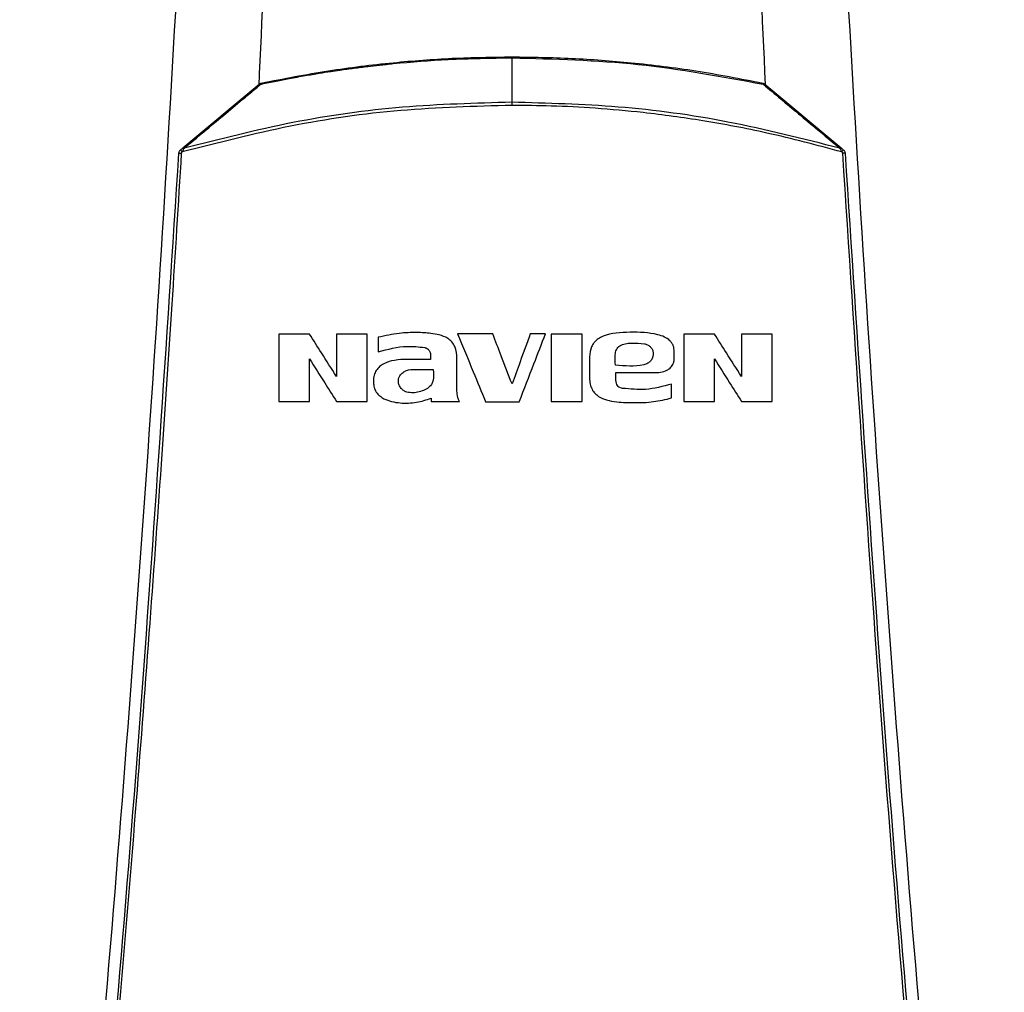
# Model space of a CAD drawing. Units: inches. Extents: x 0.2 to 15.7, y 2 to 8.2.
# Drawn here: x 11.9 to 12.1, y 6.3 to 6.6 of the extents above; entities that cross this region are included whole.
import ezdxf

# ---------------------------------------------------------------- set-up
doc = ezdxf.new("R2010")
doc.units = ezdxf.units.IN
doc.header["$MEASUREMENT"] = 0

# ---------------------------------------------------------------- blocks, each defined once
blk = doc.blocks.new('NPE-A')
at = {"color": 7, "linetype": 'Continuous', "lineweight": 25}
for p, q in [((-9.750164919886117e-08, -0.0106276804455181), (2.897460049666734e-12, 3.158137591441346e-07)), ((-0.07864518250384989, -0.02154462942470126), (-0.0604194065124426, -0.006284213209040601)), ((0.0604132745480952, -0.006284213209040601), (0.0786392256623627, -0.02154480454756502)), ((0.0786392256623627, -0.02154480454756502), (0.07915996224434552, -0.02198079042118728)), ((-0.03194121807174155, -0.06679910850715665), (-0.03194121807174155, -0.0702791149674109)), ((0.03877019921472269, -0.07194302731462976), (0.03877019921472269, -0.0702321470162115)), ((-0.01948297120518716, -0.07207216291199892), (-0.02582676618206903, -0.0720737740423143)), ((-0.01949188714782379, -0.07093347904813818), (-0.01948297120518716, -0.07207216291199892)), ((-0.01318231008337789, -0.07927132361087352), (-0.01318231008337789, -0.07187518471845245)), ((0.01852559813076682, -0.07144669410326365), (0.01852559813076682, -0.07654662204816809)), ((0.02483624453918254, -0.07603915102286685), (0.02483624453918254, -0.07521743953659943)), ((0.02643559127675332, -0.07899781672726824), (0.02554564535690873, -0.07870413569012946)), ((0.03812651325041672, -0.08129563880510382), (0.03812651325041672, -0.07797779611371602)), ((-0.01933668013459111, -0.08133973474138934), (-0.01933668013459111, -0.0821276124909982))]:
    blk.add_line(p, q, dxfattribs=at)
blk.add_arc((0.07929466969104326, -0.02630529484908983), 0.003505797229547984, 85.35484688380473, 95.95296088478241, dxfattribs=at)
for points, knots in [([(-0.09481658784008729, 1.158908103126832), (-0.09103693501735477, 1.109206053553438), (-0.08348352685739413, 1.009879505740278), (-0.07550657603922573, 0.8607633787164364), (-0.07000000343679758, 0.7117290842028563), (-0.06720251581815773, 0.5627568145999771), (-0.06705054863395588, 0.4138520032442887), (-0.0695122216405204, 0.267848835275716), (-0.07441266421815285, 0.1247464041492936), (-0.08156788605529797, -0.01546591745365866), (-0.09113119511450107, -0.1556131718309519), (-0.1028909946595975, -0.2957234011505729), (-0.1127145911371608, -0.388956953399207), (-0.1176300180066485, -0.4356081680442276)], [0, 0, 0, 0, 0.09357214528990539, 0.1869982876539787, 0.2803115976042426, 0.3735454204800158, 0.4667331433846249, 0.5599082193202768, 0.64777763250023, 0.7356935817027912, 0.8236840366522122, 0.9117768909035484, 1, 1, 1, 1]), ([(-0.06547596965900282, 1.158882955484055), (-0.06249395577196437, 1.099256368220457), (-0.05653295907657152, 0.9800638013512337), (-0.05105130232928246, 0.8012029822043569), (-0.04812221685617657, 0.6224319839381867), (-0.04794888126012409, 0.4437337644819959), (-0.05061405234576255, 0.2661866093567244), (-0.05474994967280877, 0.1160047527494701), (-0.05901128256361843, 0.02543801338058493), (-0.06052556599050773, -0.006745276676292988)], [0, 0, 0, 0, 0.1535392803254537, 0.3069224951000561, 0.4601944473402979, 0.6133999173906146, 0.7665837514417613, 0.9170545071657953, 1, 1, 1, 1]), ([(0.06546983769465542, 1.158882955484055), (0.06248781996913011, 1.099256298250546), (0.05652681443847229, 0.9800635682739891), (0.05104516303576134, 0.8012025263212177), (0.04811610637207608, 0.6224313665065555), (0.04794264786168001, 0.4437330326892646), (0.05060822703264578, 0.2661856607403141), (0.05473935300556776, 0.1161329771954929), (0.05899412652110869, 0.02569533912390831), (0.06050215377789514, -0.006358640424773299)], [0, 0, 0, 0, 0.1535904691849369, 0.3070248806475783, 0.4603479027124996, 0.6136043003907272, 0.7668391225202925, 0.9173603583900284, 0.9999999999999999, 0.9999999999999999, 0.9999999999999999, 0.9999999999999999]), ([(0.0948104296073089, 1.158907612782821), (0.09103077674463322, 1.109205586565631), (0.08347736850957532, 1.009879085490619), (0.0755004189194024, 0.8607630401389326), (0.06999384457826907, 0.7117288390336025), (0.0671963595258609, 0.5627566804324733), (0.06704438368050902, 0.4138519911729208), (0.06950606171097662, 0.2678489542264817), (0.07440649381572428, 0.1247466511595849), (0.08156172591701094, -0.01546555294552299), (0.09112501389303618, -0.1556127267960168), (0.1028848335430388, -0.2957229241334804), (0.1127084256663748, -0.3889564633210743), (0.1176238510177277, -0.4356076777002205)], [0, 0, 0, 0, 0.0935721591075256, 0.1869983151505942, 0.280311616775949, 0.3735454312511877, 0.4667331347708757, 0.5599081803826967, 0.6477775693149146, 0.735693486930316, 0.8236839519305705, 0.9117768366550975, 1, 1, 1, 1]), ([(-0.05999131867983265, -0.006299413873337656), (-0.05998979955802652, -0.006299086636781581), (-0.05997585113383308, -0.006296081983526491), (-0.05992690176641857, -0.006285852783650014), (-0.0587132083523707, -0.006028292199205865), (-0.05648687640203831, -0.005572458477137943), (-0.05300145368959064, -0.004894546297018465), (-0.04956909792396202, -0.004269983608972794), (-0.04625359282665698, -0.003711386491668023), (-0.04349666202076619, -0.003278585149269375), (-0.04073400547120243, -0.002871767515971513), (-0.03777879347372859, -0.002466319238960679), (-0.03463569443521108, -0.002072899913960313), (-0.03151419296114155, -0.001714329648253354), (-0.0251173428668261, -0.001049023342334365), (-0.01455950592119293, -0.0002171282136576025), (-0.005079902692466609, -7.555154908267525e-05), (-2.247426578172451e-08, 3.158137591441346e-07)], [0, 0, 0, 0, 7.719713118015098e-05, 0.000708816322894821, 0.002484348638443535, 0.06171454676169474, 0.1135950867375576, 0.1788426592564902, 0.2349712827503103, 0.2805589067591474, 0.3174175946620534, 0.3736297986556334, 0.4286623697389298, 0.4746821028733429, 0.5296110007830489, 0.7479304023252312, 1, 1, 1, 1]), ([(-0.05990797771049627, -0.006035468697918489), (-0.05457143136694298, -0.004996583696629031), (-0.04413564236848244, -0.002965010471337237), (-0.02888333126757714, -0.001107026488254448), (-0.01424223011812997, 2.605708777814186e-05), (-0.004759579355786192, 0.0001594942225207063), (-1.269949634341572e-08, 0.0002264694758711272)], [0, 0, 0, 0, 0.2703866608927768, 0.5287498616934897, 0.7634684118111917, 0.9999999999999999, 0.9999999999999999, 0.9999999999999999, 0.9999999999999999]), ([(-4.18037315874642e-09, 0.0002264694758711272), (-7.24198812029897e-09, 0.0002236316637596047), (-1.343109246043639e-08, 0.0002178949814268805), (-2.273620736126247e-08, 0.0001713598962513885), (-3.162908313036894e-08, 0.0001005534245823725), (-3.67649108934387e-08, 3.327888317450345e-05), (-3.930541736529847e-08, 5.926086288354782e-10)], [0, 0, 0, 0, 0.2473851937008489, 0.5000931043139579, 0.7527140790356872, 1, 1, 1, 1]), ([(-2.247854324899379e-08, 5.926086288354782e-10), (0.01008406247001603, -0.0002658490566300742), (0.0302521481959046, -0.000797546136075411), (0.05007512960376403, -0.004459695676020559), (0.05998657894222448, -0.006290762804026073)], [0, 0, 0, 0, 0.5000020867432158, 1, 1, 1, 1]), ([(-1.269949634341572e-08, 0.0002264694758711272), (0.004769482115767554, 0.0001591175049551197), (0.01427572076271333, 2.487605304857254e-05), (0.02893557394537027, -0.001112659927178683), (0.04417547604848537, -0.00297300786272281), (0.05458600480670328, -0.005000293066403927), (0.05990184574614887, -0.006035468697918489)], [0, 0, 0, 0, 0.2370490777835539, 0.4724703960757956, 0.7306319851338687, 1, 1, 1, 1]), ([(-0.07835657127352191, -0.02162903864348742), (-0.0752156880089545, -0.01900092047102397), (-0.07055525056344236, -0.01510132302963818), (-0.06494740983394265, -0.01042079960167719), (-0.06214268969121917, -0.008091472019680523), (-0.06066160961253941, -0.006859083198220262), (-0.06017312388478913, -0.006451206825049738), (-0.05999133181404814, -0.006299413873337656)], [0, 0, 0, 0, 0.5094828266646845, 0.7559697840477914, 0.9192696510959327, 0.9699558524122204, 1, 1, 1, 1]), ([(-0.06041974362395108, -0.006283687840459962), (-0.06040223005973444, -0.006273701336516169), (-0.06036673835705897, -0.006253463421250771), (-0.06028563186338132, -0.00626141132574709), (-0.06018968726189455, -0.00629576377159502), (-0.06011694437155923, -0.006341747051601843), (-0.06008107790200667, -0.006364419479174543)], [0, 0, 0, 0, 0.2469287003464669, 0.5004075644057392, 0.7536719149208141, 1, 1, 1, 1]), ([(-0.0604194065124426, -0.006284213209040601), (-0.06034258368667422, -0.00622750283187834), (-0.06018816445427233, -0.006113511022503459), (-0.0600016846890179, -0.006061569541715883), (-0.05990797771049627, -0.006035468697918489)], [0, 0, 0, 0, 0.4974951926196369, 1, 1, 1, 1]), ([(-0.05990797333242326, -0.006035468697918489), (-0.05990957498084781, -0.006038892963582398), (-0.05991281204569687, -0.006045813689672386), (-0.05990895185665379, -0.006095973330060289), (-0.05989922595883157, -0.006171113022924501), (-0.0598876398435928, -0.006241507000213531), (-0.05988191942884824, -0.006276262631173424)], [0, 0, 0, 0, 0.2478828065743585, 0.5009917960976608, 0.7536245904961175, 1, 1, 1, 1]), ([(0.05990160495221475, -0.006036624508796606), (0.05990269100745693, -0.006039583288837136), (0.05990488269870498, -0.00604555419350028), (0.05989599312526139, -0.006081700241361787), (0.05988766507867482, -0.006125400460577524), (0.05992588031527846, -0.006191378555504556), (0.05996070439258561, -0.006254685784556457), (0.0599851735812662, -0.006299168701334068)], [0, 0, 0, 0, 0.2268599371200737, 0.4578099885666828, 0.5731187045194169, 0.7000512354552971, 1, 1, 1, 1]), ([(0.05990184574614887, -0.006035468697918489), (0.0599939293711087, -0.006061013055232323), (0.06018056103684288, -0.006112785408435073), (0.060335023500665, -0.006226569779213875), (0.0604132745480952, -0.006284213209040601)], [0, 0, 0, 0, 0.4933976482538836, 1, 1, 1, 1]), ([(0.05998513855669629, -0.006299343824194281), (0.06016987565025134, -0.006453559389862917), (0.06316076739403997, -0.00895030789469864), (0.06926126091962304, -0.01401697856255346), (0.07523444509308619, -0.01901937590066005), (0.07835067572503562, -0.02162914371720426)], [0, 0, 0, 0, 0.03052641184295899, 0.4942223101537349, 1, 1, 1, 1]), ([(0.0604132745480952, -0.006284213209040601), (0.06039551213964445, -0.006274084357775322), (0.06035952144450918, -0.006253560992428575), (0.06027681145377017, -0.006262187425720711), (0.06017885970487513, -0.006298128343713572), (0.06010481761714304, -0.006345611462910128), (0.06006833504967291, -0.006369007698120654)], [0, 0, 0, 0, 0.2472513956904199, 0.5009877815112301, 0.7541229929159786, 1, 1, 1, 1]), ([(-9.494759622974414e-08, -0.01137006127595619), (-0.00887500165135946, -0.01161667327568061), (-0.02662499279849739, -0.01210990221408004), (-0.05304674574251123, -0.01586952880555437), (-0.07021170777145769, -0.02029579180375585), (-0.07879406320374627, -0.02250889091945574)], [0, 0, 0, 0, 0.3333321345058623, 0.6666709447240993, 1, 1, 1, 1]), ([(-7.566634052658117e-08, -0.0106276804455181), (-0.008723312740448241, -0.0108659158517721), (-0.02627062743275643, -0.01134514066348835), (-0.05254796449402632, -0.01502864920359848), (-0.06972130618489358, -0.01942064702050494), (-0.07835657127352191, -0.02162907366806088)], [0, 0, 0, 0, 0.3295289742951839, 0.6628673006439639, 1, 1, 1, 1]), ([(-1.082167544463886e-07, -0.01137006127595619), (-9.731123795653218e-08, -0.01123260040272278), (-7.549974312404117e-08, -0.01095767290540017), (-5.794330149022642e-08, -0.01073767946606274), (-4.916489770856458e-08, -0.0106276804455181)], [0, 0, 0, 0, 0.4999895411542788, 1, 1, 1, 1]), ([(0.07877716118347267, -0.0224941455745995), (0.07284304988605883, -0.02090801404097142), (0.06188194585209517, -0.01797821514096931), (0.04601182832461448, -0.01500154095850981), (0.03228901990421407, -0.01310441941496343), (0.0201971415424238, -0.01201872329705189), (0.009736132156218824, -0.01146247525002586), (0.003120411126419365, -0.01139968038450156), (-9.494759622974414e-08, -0.01137006127595619)], [0, 0, 0, 0, 0.231052194220629, 0.4267845699545207, 0.6066038269603347, 0.7515090732987837, 0.8827916953244048, 1, 1, 1, 1]), ([(0.07835064070046216, -0.0216292487909211), (0.06947135145797234, -0.01936444384864267), (0.05205287812022363, -0.01492158322940718), (0.02576636380608677, -0.01131383072372749), (0.00847164002013856, -0.01085349005093228), (-4.914752849138893e-08, -0.01062799566666861)], [0, 0, 0, 0, 0.3466087353342625, 0.6799412486936864, 1, 1, 1, 1]), ([(-0.1143192940595428, -0.4313052592622544), (-0.1095682377324445, -0.385952735640279), (-0.1000724822340417, -0.2953083723871135), (-0.08848972706180702, -0.1591167589528393), (-0.08255171329413513, -0.06822574822563077), (-0.07958471665069466, -0.02281101287847598)], [0, 0, 0, 0, 0.3337814377123537, 0.6671162588293512, 1, 1, 1, 1]), ([(-0.1136721450406719, -0.4313322982319239), (-0.1117065131089576, -0.4130937956030731), (-0.1078575022759212, -0.3773799912717077), (-0.1026341324872584, -0.3249003528661571), (-0.09792369727144545, -0.2746796527469701), (-0.09371519915443627, -0.2267206753666766), (-0.08998330746957506, -0.1812819538071953), (-0.0866845520079147, -0.1383419690782031), (-0.08378209791253766, -0.09787828477065297), (-0.08120673122816569, -0.05961723957379839), (-0.07967850915685104, -0.03483811016633176), (-0.07893720862995734, -0.0228184030631926)], [0, 0, 0, 0, 0.1342749221425028, 0.2629310307755801, 0.3859683655848326, 0.5033866505155828, 0.615186018147621, 0.7195196477098893, 0.8184331996603316, 0.9119266975102073, 1, 1, 1, 1]), ([(-0.07958471665069466, -0.02281101287847598), (-0.07957508045391903, -0.02273074164336641), (-0.07955588833320504, -0.02257086786016949), (-0.07946577546310762, -0.02234651748231364), (-0.07933879392007781, -0.02214324731920136), (-0.07922350184903748, -0.02203479321654278), (-0.07916609420869647, -0.02198079042118728)], [0, 0, 0, 0, 0.2531835346431405, 0.5042579632942207, 0.7531540522428083, 1, 1, 1, 1]), ([(-0.07958465535769377, -0.02281101287847598), (-0.07957559736095532, -0.02280774614874126), (-0.07955681748605925, -0.02280097326313602), (-0.0794090710001123, -0.02279956183952159), (-0.07919301092993947, -0.02280512069969909), (-0.07902044342522685, -0.02281408115206851), (-0.07893720862995734, -0.0228184030631926)], [0, 0, 0, 0, 0.2411716354003772, 0.5000192947856794, 0.75884340620213, 1, 1, 1, 1]), ([(-0.07916611172098142, -0.02198079042118728), (-0.07906798725782394, -0.02189865203907182), (-0.07889126577033578, -0.0217507213742838), (-0.07872093655844536, -0.02160807258775499), (-0.07864518250384989, -0.02154462942470126)], [0, 0, 0, 0, 0.555249192110928, 1, 1, 1, 1]), ([(-0.07916610296483895, -0.02198079042118728), (-0.07916348538353346, -0.02199025203336014), (-0.07915805561370504, -0.02200987869257354), (-0.07907403474261598, -0.02213137695583889), (-0.0789467115349447, -0.02230505327207588), (-0.07884351192417838, -0.02244268626544077), (-0.07879368668959486, -0.02250913609146288)], [0, 0, 0, 0, 0.2406662800780403, 0.4992251825010805, 0.7582236738098738, 1, 1, 1, 1]), ([(-0.07893720862995734, -0.0228184030631926), (-0.07893384493887168, -0.02278947630965256), (-0.07892712014335301, -0.0227316450470898), (-0.07889690269921501, -0.02264925621300939), (-0.07885370865056784, -0.02257282502524127), (-0.07881395463821206, -0.0225302125985305), (-0.07879406320374627, -0.02250889091945574)], [0, 0, 0, 0, 0.2500603763413211, 0.4999284575980953, 0.7497827332404021, 1, 1, 1, 1]), ([(-0.07879368668959486, -0.02250913609146288), (-0.07870940453370934, -0.02237148225957064), (-0.07861565932636849, -0.02221837289881101), (-0.07852618312245752, -0.02202976126625522), (-0.0784637598115141, -0.02186150625836625), (-0.07840431184635732, -0.0217310850543786), (-0.0783570791298176, -0.02162746253774195)], [0, 0, 0, 0, 0.4621752900231582, 0.5140675144618706, 0.6139159467302148, 1, 1, 1, 1]), ([(-0.07864517374770741, -0.02154462942470126), (-0.07863120990900341, -0.0215369895429216), (-0.07860292333515573, -0.02152151342028752), (-0.07853510642249772, -0.02153184981457734), (-0.07845288913958526, -0.02156524203951982), (-0.07838845564275032, -0.02160795107302071), (-0.07835658878581042, -0.02162907366806088)], [0, 0, 0, 0, 0.2463172141886045, 0.4989652356913744, 0.7522033733861936, 1, 1, 1, 1]), ([(0.07863915561321577, -0.02154473449841809), (0.07862591474337521, -0.02153736861055755), (0.07859866007389216, -0.02152220685445094), (0.07853281991966754, -0.02153124575978715), (0.07845000352738851, -0.02156414057211187), (0.07838352283789818, -0.02160831259597096), (0.07835011533188152, -0.02163050967551605)], [0, 0, 0, 0, 0.2346681529738165, 0.4830349534437222, 0.7402176025087359, 1, 1, 1, 1]), ([(0.07835015911259746, -0.02163054470008952), (0.07842092203353901, -0.0217613666396641), (0.07853757812552531, -0.02197703292384823), (0.07867377740988446, -0.02228374910315445), (0.07874924132976191, -0.02243736487047165), (0.07877713491504523, -0.0224941455745995)], [0, 0, 0, 0, 0.4928938548630513, 0.8125593193283731, 1, 1, 1, 1]), ([(0.07915990095134462, -0.02198089549490057), (0.07915618318580742, -0.02198915228778908), (0.07914848033303756, -0.02200625956885283), (0.07906024933521594, -0.02212203781386712), (0.07892708254128267, -0.02228865328686958), (0.07881794386466567, -0.02242055845981561), (0.07876528785352677, -0.0224841985961195)], [0, 0, 0, 0, 0.241408204277237, 0.5001745905734983, 0.7588498125287467, 1, 1, 1, 1]), ([(0.07877716118347267, -0.0224941455745995), (0.07879633016257359, -0.02251327773943324), (0.07883659306791757, -0.02255346331936003), (0.07888201116346694, -0.02263136635416707), (0.07891871080000912, -0.02272023500567322), (0.07892695131424632, -0.02278565341646122), (0.07893107666560994, -0.0228184030631926)], [0, 0, 0, 0, 0.2204988403844629, 0.463140154341989, 0.7312381930782412, 1, 1, 1, 1]), ([(0.07893107666560994, -0.0228184030631926), (0.08190237152805069, -0.0682966443815598), (0.08784496252213203, -0.1592531464445752), (0.09943103053391611, -0.2954509819641711), (0.1089210208625728, -0.386038544919364), (0.113666013076321, -0.4313322982319239)], [0, 0, 0, 0, 0.333333376594347, 0.6666668955738588, 0.9999999999999999, 0.9999999999999999, 0.9999999999999999, 0.9999999999999999]), ([(0.07915996224434552, -0.02198079042118728), (0.07921680665264064, -0.0220341920786975), (0.07933138141861762, -0.02214182768607209), (0.07945839185650372, -0.02234409004378968), (0.07954939933805805, -0.02256899328706474), (0.07956880760415985, -0.02272993639406273), (0.07957858468634726, -0.02281101287847598)], [0, 0, 0, 0, 0.2442858388147276, 0.4923789982909998, 0.7442815228252242, 1, 1, 1, 1]), ([(0.07957858468634726, -0.02281101287847598), (0.08254558042185978, -0.0682257599646281), (0.08848359238633052, -0.1591167943982601), (0.1000663582566566, -0.2953084071762095), (0.1095621096564001, -0.3859527589334544), (0.1143131620951954, -0.4313052592622544)], [0, 0, 0, 0, 0.3328838261405984, 0.666218733900453, 1, 1, 1, 1]), ([(-0.01318231008337789, -0.07187518471845245), (-0.01322842442391958, -0.07088560112513598), (-0.01329575199381394, -0.0694407955016434), (-0.01432842269976375, -0.06788304541738377), (-0.01556057450708592, -0.06680615838464554), (-0.01733114138702319, -0.06619809022795131), (-0.01982047318491964, -0.0657724882662567), (-0.02300751394056078, -0.06559756168357289), (-0.02724275975763191, -0.06577283296411274), (-0.03028121199527134, -0.0664365164559566), (-0.03194121807174155, -0.06679910850715665)], [0, 0, 0, 0, 0.1294153153685369, 0.1889481360374408, 0.2450038379916759, 0.3463492647517325, 0.4339266177408136, 0.584104141879536, 0.7727824570990585, 1, 1, 1, 1]), ([(0.03877019921472269, -0.0702321470162115), (0.03873406523275436, -0.06976147380386344), (0.03867890754681569, -0.06904300205474634), (0.03821813576918331, -0.06818225339336514), (0.03757314269933532, -0.06737368788087572), (0.03639448579524029, -0.06665470914732374), (0.03324108100362566, -0.0656331792270084), (0.0282627617086233, -0.06552868370508413), (0.02352665189048353, -0.06573236414377881), (0.02096348117198432, -0.06690597419139088), (0.02018771742920777, -0.0674257559488165), (0.01946498055362, -0.06818250019093419), (0.0187187865728673, -0.06944327093335012), (0.01860577912426309, -0.07061519270282268), (0.01852559813076682, -0.07144669410326365)], [0, 0, 0, 0, 0.05458084210154661, 0.08331639036163165, 0.1129989885473767, 0.1751343473508322, 0.2412533481551196, 0.5003593302835142, 0.7557019626839192, 0.7813660570817054, 0.8306437180645665, 0.8642001735276479, 0.9036473689346346, 1, 1, 1, 1]), ([(-0.05571858794480078, -0.06602723698700252), (-0.05571858794480078, -0.06903085495658168), (-0.05571858794480078, -0.07439771916790683), (-0.05571858794480078, -0.0797644326301441), (-0.05571858794480078, -0.0821276124909982)], [0, 0, 0, 0, 0.5596597661707221, 0.9999999999999999, 0.9999999999999999, 0.9999999999999999, 0.9999999999999999]), ([(-0.04836989421337434, -0.06602723698700252), (-0.04974172227882945, -0.06602723698700252), (-0.05219161627981506, -0.06602723698700252), (-0.05464082400302472, -0.06602723698700252), (-0.05571858794480078, -0.06602723698700252)], [0, 0, 0, 0, 0.5599540489918142, 0.9999999999999999, 0.9999999999999999, 0.9999999999999999, 0.9999999999999999]), ([(-0.04193158980672407, -0.07617301493747242), (-0.04313115964208136, -0.07428267972454883), (-0.04527743675915885, -0.07090048129680859), (-0.04742334821997729, -0.06751885003085967), (-0.04836989421337434, -0.06602723698700252)], [0, 0, 0, 0, 0.5589072472562815, 0.9999999999999999, 0.9999999999999999, 0.9999999999999999, 0.9999999999999999]), ([(-0.03460370286016867, -0.06602723698700252), (-0.03597162784499885, -0.06602723698700252), (-0.03841449896965599, -0.06602723698700252), (-0.04085686564271085, -0.06602723698700252), (-0.04193158980672407, -0.06602723698700252)], [0, 0, 0, 0, 0.5599660870463641, 1, 1, 1, 1]), ([(-0.04193158980672407, -0.06602723698700252), (-0.04193158980672407, -0.06792070599130007), (-0.04193158980672407, -0.07130265775554001), (-0.04193158980672407, -0.07468455581455835), (-0.04193158980672407, -0.07617301493747242)], [0, 0, 0, 0, 0.5598746334349238, 1, 1, 1, 1]), ([(-0.03460370286016867, -0.0821276124909982), (-0.03460370286016867, -0.07912152696952113), (-0.03460370286016867, -0.07375480456227557), (-0.03460370286016867, -0.06838793750107364), (-0.03460370286016867, -0.06602723698700252)], [0, 0, 0, 0, 0.5601343414783245, 1, 1, 1, 1]), ([(-0.01299955186610702, -0.06596104054571406), (-0.01175126700119988, -0.06899626411992266), (-0.009524857150184252, -0.0744098134271507), (-0.007298290559612175, -0.07982375276821863), (-0.006320096713375412, -0.08220224985416458)], [0, 0, 0, 0, 0.5606716410908261, 1, 1, 1, 1]), ([(-0.00459989604796518, -0.06596104054571406), (-0.006167847943552962, -0.06596104054571406), (-0.008967807512087367, -0.06596104054571406), (-0.01176761229863899, -0.06596104054571406), (-0.01299955186610702, -0.06596104054571406)], [0, 0, 0, 0, 0.5599909060139779, 1, 1, 1, 1]), ([(-3.065982175476378e-06, -0.07794771000627243), (-0.0008604577835293892, -0.07571198133580914), (-0.002392765269318309, -0.07171634739980526), (-0.00392500861464895, -0.06772087476499955), (-0.00459989604796518, -0.06596104054571406)], [0, 0, 0, 0, 0.5595429176626245, 0.9999999999999999, 0.9999999999999999, 0.9999999999999999, 0.9999999999999999]), ([(0.004371778071954546, -0.06596104054571406), (0.003554512076162419, -0.06820027492046599), (0.002096256293180554, -0.0721957629173513), (0.0006379472264035346, -0.07619139364535776), (-3.065982175476378e-06, -0.07794771000627243)], [0, 0, 0, 0, 0.560440771314679, 1, 1, 1, 1]), ([(0.001746047330700273, -0.08220224985416458), (0.002913356979041604, -0.07917385267831101), (0.00500016444463669, -0.07375996627351533), (0.007086846935491886, -0.06834639216802962), (0.008006289685850598, -0.06596104054571406)], [0, 0, 0, 0, 0.5593758253168291, 1, 1, 1, 1]), ([(0.008006289685850598, -0.06596104054571406), (0.007327849494237038, -0.06596104054571406), (0.006116354831759319, -0.06596104054571406), (0.004904840984201408, -0.06596104054571406), (0.004371778071954546, -0.06596104054571406)], [0, 0, 0, 0, 0.5600026253752498, 1, 1, 1, 1]), ([(0.00937842326800209, -0.06602723698700252), (0.00937842326800209, -0.0690326397358394), (0.00937842326800209, -0.07439949707612037), (0.00937842326800209, -0.07976621794703043), (0.00937842326800209, -0.0821276124909982)], [0, 0, 0, 0, 0.5599930384364906, 1, 1, 1, 1]), ([(0.01676010905183944, -0.06602723698700252), (0.01538221202088708, -0.06602723698700252), (0.01292173179901313, -0.06602723698700252), (0.01046108135480694, -0.06602723698700252), (0.00937842326800209, -0.06602723698700252)], [0, 0, 0, 0, 0.5600114232585963, 1, 1, 1, 1]), ([(0.01676010905183944, -0.0821276124909982), (0.01676010905183944, -0.07912208643417706), (0.01676010905183944, -0.07375535979497805), (0.01676010905183944, -0.06838849732909402), (0.01676010905183944, -0.06602723698700252)], [0, 0, 0, 0, 0.5600296528741232, 1, 1, 1, 1]), ([(0.02469933129776991, -0.07343475886535877), (0.02467601693367372, -0.07260814205539212), (0.02464688687141092, -0.07157532816242629), (0.02471356606100117, -0.07032995413415755), (0.02493136096102533, -0.06973866969376097), (0.0253000578283944, -0.06923359093871362), (0.02595616585285954, -0.06865517987889369), (0.02706329897219661, -0.06824798534297649), (0.02904920319148929, -0.06813197054392184), (0.03057572831018107, -0.06825360350918253), (0.03162020863701742, -0.06833682732106361)], [0, 0, 0, 0, 0.2277150730593444, 0.2845179147804647, 0.3412878346410677, 0.3980942695112712, 0.4549628338197826, 0.5797603026668997, 0.7124632336235801, 1, 1, 1, 1]), ([(0.04104206370655406, -0.06602723698700252), (0.04104206370655406, -0.06903167166916013), (0.04104206370655406, -0.07439853340958003), (0.04104206370655406, -0.07976524953200403), (0.04104206370655406, -0.0821276124909982)], [0, 0, 0, 0, 0.5598122007751876, 1, 1, 1, 1]), ([(0.04839075743798049, -0.06602723698700252), (0.04701906210909201, -0.06602723698700252), (0.04456977763046965, -0.06602723698700252), (0.04211990959737677, -0.06602723698700252), (0.04104206370655406, -0.06602723698700252)], [0, 0, 0, 0, 0.5600392036365659, 1, 1, 1, 1]), ([(0.05482906184462721, -0.07617301493747242), (0.0536288245594625, -0.07428163091989681), (0.05148268646303777, -0.07089965691754863), (0.04933662463450461, -0.06751778290272092), (0.04839075743798049, -0.06602723698700252)], [0, 0, 0, 0, 0.5592544520627609, 1, 1, 1, 1]), ([(0.06215694660214965, -0.06602723698700252), (0.06078915443658972, -0.06602723698700252), (0.05834689053132736, -0.06602723698700252), (0.05590386754246013, -0.06602723698700252), (0.05482906184462721, -0.06602723698700252)], [0, 0, 0, 0, 0.5600509275893282, 1, 1, 1, 1]), ([(0.05482906184462721, -0.06602723698700252), (0.05482906184462721, -0.06792042652453922), (0.05482906184462721, -0.07130238165211544), (0.05482906184462721, -0.07468427607163797), (0.05482906184462721, -0.07617301493747242)], [0, 0, 0, 0, 0.5597914419686236, 1, 1, 1, 1]), ([(0.06215694660214965, -0.0821276124909982), (0.06215694660214965, -0.07911999899695665), (0.06215694660214965, -0.07375328307706575), (0.06215694660214965, -0.06838640895528236), (0.06215694660214965, -0.06602723698700252)], [0, 0, 0, 0, 0.5604197313466236, 0.9999999999999999, 0.9999999999999999, 0.9999999999999999, 0.9999999999999999]), ([(-0.03194121807174155, -0.0702791149674109), (-0.02967096863300056, -0.06965546534952516), (-0.02601649219751123, -0.06865156119974891), (-0.02227491042379781, -0.06908751943263702), (-0.02085769003856952, -0.06925264983259005)], [0, 0, 0, 0, 0.6212242653121564, 1, 1, 1, 1]), ([(-0.02085769003856952, -0.06925264983259005), (-0.02077437598629017, -0.06927584774061124), (-0.02053852413358626, -0.06934151816998302), (-0.0201158718165233, -0.0695729545342001), (-0.01975502046876954, -0.06997837536435547), (-0.01952766269842399, -0.07046863271547998), (-0.01950427878176852, -0.07077246948998628), (-0.01949188714782379, -0.07093347904813818)], [0, 0, 0, 0, 0.1111936591734332, 0.3147755967687614, 0.6107442872301461, 0.7937251327661214, 1, 1, 1, 1]), ([(0.03297485839057956, -0.06900929910557174), (0.03312065013612853, -0.0691631531600283), (0.03342872858972457, -0.06948826840574718), (0.03372285068085135, -0.07015040702710174), (0.03375119196466003, -0.07094029498289167), (0.03357238256693607, -0.07177627903537065), (0.03312676142391013, -0.07250915726543816), (0.03240480731791551, -0.07308703580743448), (0.02962334385370213, -0.07392508388134367), (0.02698263738243711, -0.07366212670403449), (0.02469933129776991, -0.07343475886535877)], [0, 0, 0, 0, 0.0507899809519041, 0.1073263697559481, 0.1697032486618013, 0.2381306770888341, 0.3108999741959933, 0.3716471602492599, 0.4566901403333988, 1, 1, 1, 1]), ([(0.03162020863701742, -0.06833682732106361), (0.03186629828708676, -0.06840843964534749), (0.03235809009511414, -0.06855155153333392), (0.03276937697901006, -0.06885679675099432), (0.03297485839057956, -0.06900929910557174)], [0, 0, 0, 0, 0.5003939595050482, 1, 1, 1, 1]), ([(-0.04839070318727834, -0.07191900045816446), (-0.04718104318702898, -0.07382808306132738), (-0.04502504213436409, -0.07723067891569535), (-0.04286866843728432, -0.08063384774285076), (-0.04192216381875524, -0.0821276124909982)], [0, 0, 0, 0, 0.5610665165278104, 1, 1, 1, 1]), ([(-0.04839070318727834, -0.0821276124909982), (-0.04839070318727834, -0.0802214649743096), (-0.04839070318727834, -0.07681862387548755), (-0.04839070318727834, -0.07341572114718709), (-0.04839070318727834, -0.07191900045816446)], [0, 0, 0, 0, 0.5601635402103543, 1, 1, 1, 1]), ([(-0.02582676618206903, -0.0720737740423143), (-0.02682323397200093, -0.0721474059362226), (-0.0285997439863992, -0.07227867741154803), (-0.0306743195503516, -0.07301502958904926), (-0.03190785460815149, -0.07398436790631457), (-0.03266501326663174, -0.07494821600972124), (-0.03309718410173246, -0.07620856808131471), (-0.03310320503108755, -0.07711194103927888), (-0.03310632359718979, -0.07757984692540454)], [0, 0, 0, 0, 0.2888428141521474, 0.514951067273018, 0.6226682143528862, 0.739395636003273, 0.8650188554033783, 1, 1, 1, 1]), ([(0.03321307363971315, -0.07521743953659943), (0.03382418727819414, -0.07523308922939442), (0.03498192849977699, -0.07526273722497656), (0.03640226134430535, -0.07496809823770612), (0.03743976029795193, -0.07444566018371468), (0.03818470522323936, -0.07377219304992089), (0.03865421007791014, -0.07286589663110554), (0.03873600675826538, -0.07221508011013889), (0.03877019921472269, -0.07194302731462976)], [0, 0, 0, 0, 0.2523087744293598, 0.4779933719854402, 0.5904103000959112, 0.729645833150118, 0.8869871853292907, 1, 1, 1, 1]), ([(0.0483699484640765, -0.07191900045816446), (0.04957894962805498, -0.07382703387765766), (0.05173510102079804, -0.0772298502167974), (0.05389131160313654, -0.08063277981785966), (0.05483848783259604, -0.0821276124909982)], [0, 0, 0, 0, 0.5607218343070347, 1, 1, 1, 1]), ([(0.0483699484640765, -0.0821276124909982), (0.0483699484640765, -0.0802214649743096), (0.0483699484640765, -0.07681862387548755), (0.0483699484640765, -0.07341572114718709), (0.0483699484640765, -0.07191900045816446)], [0, 0, 0, 0, 0.5601635402103543, 1, 1, 1, 1]), ([(-0.02650247555046348, -0.07899802687470192), (-0.02667601635093475, -0.0787462133325949), (-0.02700944405619921, -0.07826239851054417), (-0.02718082155524981, -0.07742234534894443), (-0.02712843283613053, -0.07664871446706378), (-0.02685815827491722, -0.07599584624984068), (-0.02645565027116148, -0.0755133609558225), (-0.02591639388914202, -0.07509366862251632), (-0.02487069814609355, -0.07450836318723653), (-0.02310662277039355, -0.07446352979968474), (-0.02099938613823382, -0.0744730953568773), (-0.01957661925030663, -0.0744733301695728), (-0.01886523625977943, -0.07447344757584595)], [0, 0, 0, 0, 0.07823503515082636, 0.1503146705011894, 0.2163034296642627, 0.2759322157634744, 0.3292914908343423, 0.3764403262563732, 0.4518477941615889, 0.6337506245144419, 0.8168754289805813, 1, 1, 1, 1]), ([(-0.01886523625977943, -0.07447344757584595), (-0.0187604794440277, -0.07541880681693591), (-0.01862098171870286, -0.07667767921395985), (-0.01917718025656057, -0.07805323147298004), (-0.01984453216843263, -0.07877978454130918), (-0.02082848140233096, -0.07940219027756079), (-0.02218329858552237, -0.07987035101406015), (-0.02365147913708809, -0.08012556566328932), (-0.02463803581534463, -0.07996908102659894), (-0.0251372790226243, -0.07988989257890644)], [0, 0, 0, 0, 0.2756398797378788, 0.3670514033597613, 0.4281956353419287, 0.5650563971383799, 0.7061507381133036, 0.8512987127922019, 1, 1, 1, 1]), ([(0.02483624453918254, -0.07521743953659943), (0.02639997090009261, -0.07521743953659943), (0.02919248340989555, -0.07521743953659943), (0.03198450396506503, -0.07521743953659943), (0.03321307363971315, -0.07521743953659943)], [0, 0, 0, 0, 0.5599711211387054, 0.9999999999999999, 0.9999999999999999, 0.9999999999999999, 0.9999999999999999]), ([(-0.03310632359718979, -0.07757984692540454), (-0.03307244985016466, -0.07798624417282163), (-0.03300472523345888, -0.0787987641988277), (-0.03246893530913453, -0.07991992097126221), (-0.03164018666184076, -0.08082819197999136), (-0.03040154659546856, -0.0816251762558533), (-0.02873734958257201, -0.08221427754721056), (-0.02611476178356198, -0.08258410728127252), (-0.02286935277036561, -0.08252369747583721), (-0.02048256592390074, -0.0817237743092587), (-0.01933668013459111, -0.08133973474138934)], [0, 0, 0, 0, 0.07418387099505366, 0.1483176403714922, 0.2224660793896962, 0.2966296620348474, 0.41571404602826, 0.5420373546727569, 0.7801341631778945, 1, 1, 1, 1]), ([(0.01852559813076682, -0.07654662204816809), (0.0185539268969761, -0.07702121314360078), (0.01860853488878278, -0.07793605943304094), (0.01904074861889016, -0.07920662174468696), (0.01977152332927745, -0.08020643466612576), (0.02093110422721467, -0.08113131661975181), (0.02270749482903711, -0.08187354262629576), (0.02560926340669156, -0.08233678509326658), (0.02935661985830351, -0.08245156913755558), (0.03377036778513642, -0.08233278808575228), (0.03668532187202644, -0.08163877027609878), (0.03812651325041672, -0.08129563880510382)], [0, 0, 0, 0, 0.06233143706568185, 0.1201532950449084, 0.1735812112655581, 0.2227531020764935, 0.3133540116559935, 0.4225329829804416, 0.6070785572096644, 0.8057345059798445, 0.9999999999999999, 0.9999999999999999, 0.9999999999999999, 0.9999999999999999]), ([(0.02554564535690873, -0.07870413569012946), (0.0254256817438494, -0.07858762857549628), (0.02515079538616605, -0.07832066248828973), (0.02491350134705628, -0.07770604891095623), (0.02477514236406919, -0.07692654144615751), (0.02481477721583603, -0.076350922201458), (0.02483624453918254, -0.07603915102286685)], [0, 0, 0, 0, 0.1735194742748029, 0.3976050325178601, 0.6737263551913493, 1, 1, 1, 1]), ([(-0.0251372790226243, -0.07988989257890644), (-0.02539720355259845, -0.07979076883297687), (-0.02591698818786425, -0.07959254590984521), (-0.02630732922319523, -0.07919618351070845), (-0.02650247555046348, -0.07899802687470192)], [0, 0, 0, 0, 0.5000619724768444, 0.9999999999999999, 0.9999999999999999, 0.9999999999999999, 0.9999999999999999]), ([(-0.01256738257632661, -0.0821276124909982), (-0.01268054397206853, -0.08190814070150942), (-0.01290686745323, -0.0814691957849174), (-0.01311310779865038, -0.08049902994091518), (-0.01315462920605781, -0.07976240549404956), (-0.01318231008337789, -0.07927132361087352)], [0, 0, 0, 0, 0.2499996830260592, 0.500000889721729, 1, 1, 1, 1]), ([(0.03812651325041672, -0.07797779611371602), (0.03605527695555311, -0.07853262034493191), (0.03221354283702937, -0.07956170967874421), (0.02825836887541144, -0.07917570874129432), (0.02643559127675332, -0.07899781672726824)], [0, 0, 0, 0, 0.5391409792980207, 1, 1, 1, 1]), ([(-0.05571858794480078, -0.0821276124909982), (-0.05435078384339831, -0.0821276124909982), (-0.05190847185055758, -0.0821276124909982), (-0.04946550096291857, -0.0821276124909982), (-0.04839070318727834, -0.0821276124909982)], [0, 0, 0, 0, 0.5600447876487767, 1, 1, 1, 1]), ([(-0.04192216381875524, -0.0821276124909982), (-0.04055610152686184, -0.0821276124909982), (-0.03811684737046916, -0.0821276124909982), (-0.03567710814094638, -0.0821276124909982), (-0.03460370286016867, -0.0821276124909982)], [0, 0, 0, 0, 0.5600327822799506, 1, 1, 1, 1]), ([(-0.01933668013459111, -0.0821276124909982), (-0.01807309594279416, -0.0821276124909982), (-0.01581674649461973, -0.0821276124909982), (-0.01356022397982826, -0.0821276124909982), (-0.01256738257632661, -0.0821276124909982)], [0, 0, 0, 0, 0.5600126313855558, 0.9999999999999999, 0.9999999999999999, 0.9999999999999999, 0.9999999999999999]), ([(-0.006320096713375412, -0.08220224985416458), (-0.00481441978605246, -0.08220224985416458), (-0.002125720239545492, -0.08220224985416458), (0.0005630108379455212, -0.08220224985416458), (0.001746047330700273, -0.08220224985416458)], [0, 0, 0, 0, 0.560001927058009, 1, 1, 1, 1]), ([(0.00937842326800209, -0.0821276124909982), (0.01075635584461154, -0.0821276124909982), (0.01321700096178291, -0.0821276124909982), (0.01567747276947018, -0.0821276124909982), (0.01676010905183944, -0.0821276124909982)], [0, 0, 0, 0, 0.5599883408600838, 0.9999999999999999, 0.9999999999999999, 0.9999999999999999, 0.9999999999999999]), ([(0.04104206370655406, -0.0821276124909982), (0.04240999473246121, -0.0821276124909982), (0.04485289622737754, -0.0821276124909982), (0.04729522848245638, -0.0821276124909982), (0.0483699484640765, -0.0821276124909982)], [0, 0, 0, 0, 0.5599615984339743, 1, 1, 1, 1]), ([(0.05483848783259604, -0.0821276124909982), (0.05620467886524083, -0.0821276124909982), (0.0586445234923032, -0.0821276124909982), (0.06108362153997704, -0.0821276124909982), (0.06215694660214965, -0.0821276124909982)], [0, 0, 0, 0, 0.5599500138192918, 1, 1, 1, 1])]:
    blk.add_open_spline(points, degree=3, knots=knots, dxfattribs=at)

msp = doc.modelspace()

# ---------------------------------------------------------------- block references
at = {"xscale": 1.25, "yscale": 1.25, "zscale": 1.25}
msp.add_blockref('NPE-A', (11.99914837552762, 6.564409222364151), dxfattribs=at)

doc.saveas('drawing.dxf')
